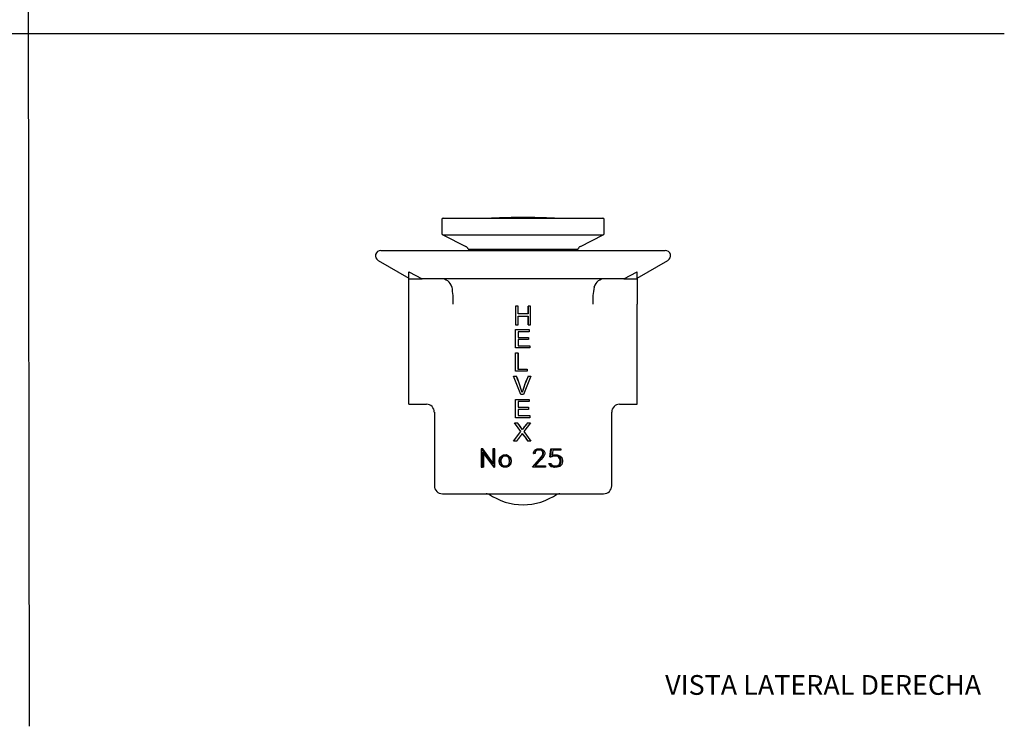
# Model space of a CAD drawing. Units: millimetres. Extents: x 0 to 594, y 0 to 421.
# Drawn here: x 295 to 594, y 0 to 214 of the extents above; entities that cross this region are included whole.
import ezdxf
from ezdxf.enums import TextEntityAlignment as Align
from ezdxf.lldxf.tags import DXFTag

# ---------------------------------------------------------------- set-up
doc = ezdxf.new("R2010")
doc.units = ezdxf.units.MM
for name, color, linetype in [('1-04-0040', 7, 'Continuous'), ('1-04-0103', 7, 'Continuous'), ('1-04-0104', 7, 'Continuous'), ('Default', 7, 'Continuous')]:
    doc.layers.add(name, color=color, linetype=linetype)
doc.styles.add('SEACAD_Arial', font='arial.ttf')
tags = doc.linetypes.add('HIDDEN2', pattern=[4.7625, 3.175, -1.5875]).pattern_tags.tags
tags[6:7] = [DXFTag(74, 4), DXFTag(75, 0), DXFTag(340, '0'), DXFTag(46, 0.0), DXFTag(50, 0.0), DXFTag(44, 0.0), DXFTag(45, 0.0)]
tags[4:5] = [DXFTag(74, 4), DXFTag(75, 0), DXFTag(340, '0'), DXFTag(46, 0.0), DXFTag(50, 0.0), DXFTag(44, 0.0), DXFTag(45, 0.0)]

# ---------------------------------------------------------------- blocks, each defined once
blk = doc.blocks.new('SE')
at = {"layer": '1-04-0040', "color": 7, "linetype": 'Continuous'}
for p, q in [((404.51, 144.22), (490.84, 144.22)), ((425.77, 144.23), (469.58, 144.23)), ((425.77, 144.23), (425.77, 144.22)), ((469.58, 144.22), (469.58, 144.23)), ((403.69, 141.15), (413.01, 135.77)), ((482.34, 135.77), (491.66, 141.15)), ((413.02, 137.7), (417.04, 135.6)), ((413.02, 135.6), (413.02, 137.7)), ((478.31, 135.6), (482.33, 137.7)), ((482.33, 135.6), (482.33, 137.7)), ((413.02, 135.6), (417.04, 135.6)), ((413.02, 127.94), (413.02, 135.6)), ((478.31, 135.6), (417.04, 135.6)), ((478.31, 135.6), (482.33, 135.6)), ((482.33, 135.6), (482.33, 127.94)), ((426.09, 133.14), (426.11, 133.03)), ((469.24, 133.03), (469.26, 133.14)), ((413.02, 97.5), (413.02, 127.94)), ((446.19, 127.24), (445.43, 127.24)), ((445.43, 127.24), (445.43, 121.65)), ((446.19, 124.95), (446.19, 127.24)), ((446.23, 124.95), (446.23, 127.24)), ((449.15, 127.24), (449.15, 124.95)), ((449.95, 127.24), (449.19, 127.24)), ((449.19, 127.24), (449.19, 124.95)), ((449.95, 121.65), (449.95, 127.24)), ((482.33, 97.5), (482.33, 127.94)), ((449.19, 124.95), (446.19, 124.95)), ((446.19, 121.65), (446.19, 124.29)), ((446.19, 124.29), (449.19, 124.29)), ((446.23, 121.65), (446.23, 124.29)), ((449.15, 124.29), (449.15, 121.65)), ((449.19, 124.29), (449.19, 121.65)), ((445.43, 121.65), (446.19, 121.65)), ((445.43, 120.17), (449.58, 120.17)), ((445.43, 114.59), (445.43, 120.17)), ((449.19, 121.65), (449.95, 121.65)), ((449.58, 120.17), (449.58, 119.52)), ((446.19, 119.52), (446.19, 117.8)), ((449.58, 119.52), (446.19, 119.52)), ((446.19, 117.8), (449.37, 117.8)), ((446.19, 117.15), (446.19, 115.24)), ((449.37, 117.15), (446.19, 117.15)), ((446.23, 119.52), (446.23, 117.8)), ((446.23, 117.15), (446.23, 115.24)), ((449.37, 117.8), (449.37, 117.15)), ((449.72, 114.59), (445.43, 114.59)), ((446.19, 115.24), (449.72, 115.24)), ((449.72, 115.24), (449.72, 114.59)), ((445.37, 113.11), (446.13, 113.11)), ((445.37, 107.52), (445.37, 113.11)), ((446.13, 113.11), (446.13, 108.18)), ((446.17, 113.11), (446.17, 108.18)), ((446.13, 108.18), (448.98, 108.18)), ((448.98, 108.18), (448.98, 107.52)), ((444.82, 106.04), (445.65, 106.04)), ((447.05, 100.46), (444.82, 106.04)), ((448.98, 107.52), (445.37, 107.52)), ((450.08, 106.04), (447.83, 100.46)), ((449.31, 106.04), (450.08, 106.04)), ((447.67, 101.78), (447.68, 101.78)), ((445.43, 98.98), (449.58, 98.98)), ((445.43, 93.39), (445.43, 98.98)), ((447.83, 100.46), (447.05, 100.46)), ((449.58, 98.98), (449.58, 98.32)), ((413.02, 97.5), (418.37, 97.5)), ((449.58, 98.32), (446.19, 98.32)), ((446.19, 98.32), (446.19, 96.61)), ((446.19, 96.61), (449.37, 96.61)), ((446.19, 95.95), (446.19, 94.05)), ((449.37, 95.95), (446.19, 95.95)), ((446.23, 98.32), (446.23, 96.61)), ((446.23, 95.95), (446.23, 94.05)), ((449.37, 96.61), (449.37, 95.95)), ((476.98, 97.5), (482.33, 97.5)), ((420.75, 95.12), (420.75, 72.76)), ((449.72, 93.39), (445.43, 93.39)), ((446.19, 94.05), (449.72, 94.05)), ((449.72, 94.05), (449.72, 93.39)), ((474.6, 72.76), (474.6, 95.12)), ((445.06, 91.91), (445.96, 91.91)), ((447.03, 89.22), (445.06, 91.91)), ((449.92, 91.91), (447.92, 89.25)), ((449.09, 91.91), (449.92, 91.91)), ((444.81, 86.33), (447.03, 89.22)), ((447.92, 89.25), (450.08, 86.33)), ((435.1, 83.97), (435.01, 83.97)), ((435.01, 83.97), (435.01, 78.38)), ((435.45, 83.97), (435.1, 83.97)), ((438.5, 79.41), (435.1, 83.97)), ((438.5, 79.76), (435.45, 83.97)), ((438.89, 83.97), (438.5, 83.97)), ((438.5, 83.97), (438.5, 79.41)), ((439.13, 83.97), (438.89, 83.97)), ((438.89, 78.38), (438.89, 83.97)), ((439.13, 78.38), (439.13, 83.97)), ((445.73, 86.33), (444.81, 86.33)), ((450.08, 86.33), (449.15, 86.33)), ((451.39, 83.7), (451.93, 83.97)), ((451.49, 83.7), (452.05, 83.97)), ((451.93, 83.97), (452.05, 83.97)), ((452.05, 83.97), (453.16, 83.97)), ((453.16, 83.97), (453.71, 83.7)), ((453.71, 83.7), (454, 83.43)), ((455.84, 81.5), (456.11, 83.97)), ((456.07, 81.5), (456.35, 83.97)), ((456.11, 83.97), (456.35, 83.97)), ((456.35, 83.97), (459.15, 83.97)), ((459.15, 83.97), (459.15, 83.59)), ((435.4, 78.38), (435.4, 82.93)), ((435.4, 82.93), (438.79, 78.38)), ((435.74, 78.38), (435.74, 82.48)), ((440.39, 80.53), (440.66, 81.33)), ((440.66, 81.33), (441.21, 81.88)), ((441.04, 81.28), (440.77, 80.52)), ((441.22, 81.28), (440.96, 80.52)), ((441.29, 81.51), (441.04, 81.28)), ((441.22, 81.28), (441.04, 81.28)), ((441.21, 81.88), (441.77, 82.15)), ((441.47, 81.51), (441.22, 81.28)), ((441.8, 81.77), (441.29, 81.51)), ((441.47, 81.51), (441.29, 81.51)), ((441.97, 81.77), (441.47, 81.51)), ((441.77, 82.15), (442.61, 82.15)), ((442.58, 81.77), (441.8, 81.77)), ((443.09, 81.51), (442.58, 81.77)), ((442.75, 82.15), (442.61, 82.15)), ((442.61, 82.15), (443.17, 81.88)), ((442.75, 82.15), (443.29, 81.88)), ((443.35, 81.28), (443.09, 81.51)), ((443.29, 81.88), (443.17, 81.88)), ((443.17, 81.88), (443.72, 81.33)), ((443.29, 81.88), (443.83, 81.33)), ((443.61, 80.52), (443.35, 81.28)), ((443.83, 81.33), (443.72, 81.33)), ((443.72, 81.33), (443.99, 80.53)), ((443.83, 81.33), (444.09, 80.53)), ((450.51, 78.38), (452.69, 80.82)), ((450.59, 78.38), (452.83, 80.82)), ((450.84, 82.88), (451.11, 83.43)), ((450.84, 82.88), (450.93, 82.88)), ((450.84, 82.55), (450.84, 82.88)), ((450.84, 82.55), (450.93, 82.55)), ((450.93, 82.88), (451.21, 83.43)), ((450.93, 82.55), (450.93, 82.88)), ((451.33, 82.55), (450.93, 82.55)), ((451.11, 83.43), (451.39, 83.7)), ((451.11, 83.43), (451.21, 83.43)), ((451.21, 83.43), (451.49, 83.7)), ((451.58, 83.34), (451.33, 82.85)), ((451.33, 82.85), (451.33, 82.55)), ((451.39, 83.7), (451.49, 83.7)), ((453.19, 80.75), (451.41, 78.77)), ((452.09, 83.59), (451.58, 83.34)), ((453.12, 83.59), (452.09, 83.59)), ((452.69, 80.82), (453.46, 81.86)), ((452.69, 80.82), (452.83, 80.82)), ((452.83, 80.82), (453.63, 81.86)), ((453.47, 83.34), (452.97, 83.59)), ((453.63, 83.34), (453.12, 83.59)), ((454, 81.8), (453.19, 80.75)), ((453.46, 81.86), (453.71, 82.36)), ((453.46, 81.86), (453.63, 81.86)), ((453.47, 83.34), (453.63, 83.34)), ((453.71, 82.85), (453.47, 83.34)), ((453.89, 82.85), (453.63, 83.34)), ((453.63, 81.86), (453.89, 82.36)), ((453.71, 82.85), (453.89, 82.85)), ((453.71, 82.36), (453.71, 82.85)), ((453.71, 82.36), (453.89, 82.36)), ((453.89, 82.36), (453.89, 82.85)), ((454, 83.43), (454.28, 82.89)), ((454.28, 82.33), (454, 81.8)), ((454.28, 82.89), (454.28, 82.33)), ((455.84, 81.5), (456.07, 81.5)), ((456.42, 81.5), (456.07, 81.5)), ((456.96, 81.77), (456.42, 81.5)), ((456.73, 83.59), (456.48, 81.92)), ((456.48, 81.92), (457.2, 82.15)), ((456.49, 82), (456.94, 82.15)), ((459.15, 83.59), (456.73, 83.59)), ((456.94, 82.15), (457.2, 82.15)), ((458.01, 81.77), (456.96, 81.77)), ((457.2, 82.15), (458.02, 82.15)), ((458.22, 81.6), (457.72, 81.77)), ((458.52, 81.6), (458.01, 81.77)), ((458.02, 82.15), (458.85, 81.88)), ((458.22, 81.6), (458.52, 81.6)), ((458.57, 81.36), (458.22, 81.6)), ((458.88, 81.36), (458.52, 81.6)), ((458.57, 81.36), (458.88, 81.36)), ((458.8, 81.02), (458.57, 81.36)), ((458.8, 81.02), (459.12, 81.02)), ((458.97, 80.52), (458.8, 81.02)), ((458.85, 81.88), (459.41, 81.34)), ((459.12, 81.02), (458.88, 81.36)), ((459.29, 80.52), (459.12, 81.02)), ((459.41, 81.34), (459.69, 80.53)), ((435.01, 78.38), (435.4, 78.38)), ((435.74, 78.38), (435.4, 78.38)), ((438.79, 78.38), (438.89, 78.38)), ((439.13, 78.38), (438.89, 78.38)), ((440.39, 80), (440.39, 80.53)), ((440.66, 79.19), (440.39, 80)), ((441.21, 78.65), (440.66, 79.19)), ((440.96, 80.52), (440.77, 80.52)), ((440.77, 80.52), (440.77, 80.01)), ((440.96, 80.01), (440.77, 80.01)), ((440.77, 80.01), (441.04, 79.25)), ((440.96, 80.52), (440.96, 80.01)), ((440.96, 80.01), (441.22, 79.25)), ((441.22, 79.25), (441.04, 79.25)), ((441.04, 79.25), (441.29, 79.02)), ((441.77, 78.38), (441.21, 78.65)), ((441.22, 79.25), (441.46, 79.02)), ((441.46, 79.02), (441.29, 79.02)), ((441.29, 79.02), (441.8, 78.77)), ((441.46, 79.02), (441.96, 78.77)), ((442.61, 78.38), (441.77, 78.38)), ((441.8, 78.77), (442.57, 78.77)), ((442.57, 78.77), (443.09, 79.02)), ((443.17, 78.65), (442.61, 78.38)), ((442.75, 78.38), (442.61, 78.38)), ((443.29, 78.65), (442.75, 78.38)), ((443.09, 79.02), (443.34, 79.26)), ((443.72, 79.19), (443.17, 78.65)), ((443.29, 78.65), (443.17, 78.65)), ((443.83, 79.19), (443.29, 78.65)), ((443.34, 79.26), (443.6, 80.01)), ((443.6, 80.01), (443.61, 80.52)), ((443.99, 80), (443.72, 79.19)), ((443.83, 79.19), (443.72, 79.19)), ((444.09, 80), (443.83, 79.19)), ((444.09, 80.53), (443.99, 80.53)), ((443.99, 80.53), (443.99, 80)), ((444.09, 80), (443.99, 80)), ((444.09, 80.53), (444.09, 80)), ((450.51, 78.38), (450.59, 78.38)), ((454.54, 78.38), (450.59, 78.38)), ((451.41, 78.77), (454.54, 78.77)), ((454.54, 78.77), (454.54, 78.38)), ((455.55, 79.54), (455.77, 79.54)), ((455.85, 78.93), (455.55, 79.54)), ((455.77, 79.54), (456.18, 79.54)), ((456.09, 78.93), (455.77, 79.54)), ((455.85, 78.93), (456.09, 78.93)), ((456.14, 78.65), (455.85, 78.93)), ((456.38, 78.65), (456.09, 78.93)), ((456.14, 78.65), (456.38, 78.65)), ((456.94, 78.38), (456.14, 78.65)), ((456.18, 79.54), (456.38, 79.14)), ((456.38, 79.14), (456.71, 78.94)), ((457.21, 78.38), (456.38, 78.65)), ((456.71, 78.94), (457.22, 78.77)), ((456.94, 78.38), (457.21, 78.38)), ((458.03, 78.38), (457.21, 78.38)), ((457.22, 78.77), (458.01, 78.77)), ((457.72, 78.77), (458.2, 78.92)), ((458.01, 78.77), (458.5, 78.92)), ((458.85, 78.65), (458.03, 78.38)), ((458.2, 78.92), (458.6, 79.2)), ((458.2, 78.92), (458.5, 78.92)), ((458.5, 78.92), (458.91, 79.2)), ((458.6, 79.2), (458.75, 79.43)), ((458.6, 79.2), (458.91, 79.2)), ((458.75, 79.43), (458.97, 80.02)), ((458.75, 79.43), (459.06, 79.43)), ((459.41, 79.19), (458.85, 78.65)), ((458.91, 79.2), (459.06, 79.43)), ((458.97, 80.52), (459.29, 80.52)), ((458.97, 80.02), (458.97, 80.52)), ((458.97, 80.02), (459.29, 80.02)), ((459.06, 79.43), (459.29, 80.02)), ((459.29, 80.02), (459.29, 80.52)), ((459.69, 80), (459.41, 79.19)), ((459.69, 80.53), (459.69, 80)), ((423.19, 70.32), (472.16, 70.32))]:
    blk.add_line(p, q, dxfattribs=at)
for centre, radius, start, end in [((404.51, 142.58), 1.64, 90, 240), ((490.84, 142.58), 1.64, 300, 90), ((422.82, 132.2), 3.4, 15.9568, 91.1494), ((472.53, 132.2), 3.4, 88.8653, 164.0286), ((401.27, 128.63), 25.23, 358.4398, 10.0401), ((494.08, 128.63), 25.23, 169.9599, 181.5602), ((367.72, 75.09), 83.85, 18.0542, 21.6663), ((395.19, 85.51), 54.53, 16.5858, 22.1239), ((471.03, 95.06), 24.34, 153.1793, 165.7043), ((474.74, 93.94), 28.21, 154.5802, 163.836), ((418.37, 95.12), 2.37, 0.0713, 90.0187), ((476.98, 95.12), 2.38, 90.1034, 179.8558), ((422.85, 73.75), 29.39, 33.0705, 38.15), ((424.47, 75.34), 27.18, 32.1354, 37.5783), ((475.62, 70.09), 34.35, 140.565, 145.0019), ((476.39, 70.08), 34.99, 141.3944, 144.9228), ((506.83, 130.08), 72.4, 214.8919, 217.1792), ((486.25, 114.35), 46.52, 214.1655, 217.0414), ((423.19, 72.76), 2.44, 180, 270), ((472.16, 72.76), 2.44, 270, 360), ((436.52, 67.91), 2.4, 58.6224, 90.3699), ((447.67, 85.07), 18.07, 234.7567, 305.2433), ((458.83, 67.9), 2.41, 89.4449, 121.3355)]:
    blk.add_arc(centre, radius, start, end, dxfattribs=at)
for points, knots in [([(447.45, 88.66), (447.42, 88.61), (447.38, 88.56), (447.34, 88.5), (447.33, 88.48), (447.32, 88.46), (447.31, 88.44), (447.28, 88.41), (447.27, 88.38), (447.24, 88.35), (447.23, 88.33), (447.21, 88.31), (447.21, 88.3), (447.18, 88.27), (447.16, 88.24), (447.1, 88.17), (447.07, 88.12), (446.99, 88.02), (446.96, 87.98), (446.89, 87.88), (446.85, 87.83), (446.79, 87.76), (446.78, 87.74), (446.74, 87.69), (446.73, 87.67), (446.67, 87.59), (446.63, 87.54), (446.58, 87.48), (446.58, 87.47), (446.56, 87.45), (446.55, 87.44), (446.53, 87.4), (446.51, 87.38), (446.46, 87.31), (446.42, 87.26), (446.37, 87.19), (446.36, 87.18), (446.35, 87.16), (446.34, 87.15), (446.31, 87.11), (446.29, 87.08), (446.27, 87.05), (446.26, 87.04), (446.25, 87.03), (446.25, 87.03), (446.24, 87.01), (446.23, 87), (446.21, 86.97), (446.2, 86.96), (446.17, 86.92), (446.16, 86.91), (446.16, 86.91), (446.16, 86.9), (446.15, 86.89), (446.15, 86.89), (446.14, 86.88), (446.13, 86.87), (446.12, 86.85), (446.11, 86.84), (446.08, 86.8), (446.06, 86.77), (446.01, 86.7), (445.97, 86.66), (445.94, 86.61), (445.93, 86.59), (445.91, 86.57), (445.9, 86.55), (445.87, 86.51), (445.85, 86.49), (445.8, 86.42), (445.76, 86.37), (445.73, 86.33)], [0, 0, 0, 0, 0.0625, 0.0625, 0.078125, 0.078125, 0.09375, 0.09375, 0.125, 0.125, 0.140625, 0.140625, 0.15625, 0.15625, 0.1875, 0.1875, 0.25, 0.25, 0.3125, 0.3125, 0.375, 0.375, 0.40625, 0.40625, 0.4375, 0.4375, 0.5, 0.5, 0.515625, 0.515625, 0.53125, 0.53125, 0.5625, 0.5625, 0.625, 0.625, 0.640625, 0.640625, 0.65625, 0.65625, 0.6875, 0.6875, 0.691406, 0.691406, 0.695312, 0.695312, 0.703125, 0.703125, 0.71875, 0.71875, 0.75, 0.75, 0.753906, 0.753906, 0.757812, 0.757812, 0.765625, 0.765625, 0.78125, 0.78125, 0.8125, 0.8125, 0.875, 0.875, 0.890625, 0.890625, 0.90625, 0.90625, 0.9375, 0.9375, 1, 1, 1, 1]), ([(447.46, 88.66), (447.43, 88.61), (447.36, 88.51), (447.28, 88.39), (447.22, 88.31), (447.2, 88.27), (447.18, 88.25), (447.13, 88.18), (447.01, 88.02), (446.84, 87.78), (446.62, 87.49), (446.45, 87.25), (446.31, 87.05), (446.17, 86.86), (445.99, 86.62), (445.85, 86.42), (445.78, 86.33)], [0, 0, 0, 0, 0.062559, 0.125066, 0.156306, 0.164119, 0.171933, 0.18756, 0.250064, 0.375059, 0.500047, 0.625035, 0.687529, 0.750024, 0.875011, 1, 1, 1, 1])]:
    blk.add_open_spline(points, degree=3, knots=knots, dxfattribs=at)
at = {"layer": '1-04-0103', "color": 7, "linetype": 'Continuous'}
for p, q in [((423.04, 153.6), (423.04, 149.3)), ((423.43, 154), (471.92, 154)), ((472.31, 149.3), (472.31, 153.6)), ((423.3, 148.93), (472.05, 148.93)), ((423.3, 148.93), (430.27, 145.4)), ((465.08, 145.4), (472.05, 148.93)), ((431.01, 144.63), (464.34, 144.63)), ((431.81, 144.63), (431.81, 144.23)), ((463.54, 144.23), (463.54, 144.63))]:
    blk.add_line(p, q, dxfattribs=at)
for centre, radius, start, end in [((423.43, 153.6), 0.394, 90, 180), ((471.92, 153.6), 0.394, 0, 90), ((423.43, 149.3), 0.394, 180, 250), ((471.92, 149.3), 0.394, 290, 0), ((429.56, 143.99), 1.59, 24.011, 63.1667), ((465.79, 143.99), 1.59, 116.8333, 155.989)]:
    blk.add_arc(centre, radius, start, end, dxfattribs=at)
at = {"layer": '1-04-0104', "color": 7, "linetype": 'Continuous'}
blk.add_arc((447.67, -80.25), 234.44, 87.6599, 92.3401, dxfattribs=at)

msp = doc.modelspace()

# ---------------------------------------------------------------- linework, layer by layer
at = {"layer": 'Default', "color": 7, "linetype": 'HIDDEN2'}
for p, q in [((297.86, -0.25), (297.22, 421.05)), ((-0.09, 210.04), (593.8, 210.04))]:
    msp.add_line(p, q, dxfattribs=at)

# ---------------------------------------------------------------- block references
at = {"layer": 'Default'}
msp.add_blockref('SE', (0, 0), dxfattribs=at)

# ---------------------------------------------------------------- texts
at = {"layer": 'Default', "color": 7, "linetype": 'Continuous', "style": 'SEACAD_Arial'}
msp.add_text('VISTA LATERAL DERECHA', height=6, dxfattribs=at).set_placement((490.83, 15.3), align=Align.TOP_LEFT)

doc.saveas('drawing.dxf')
